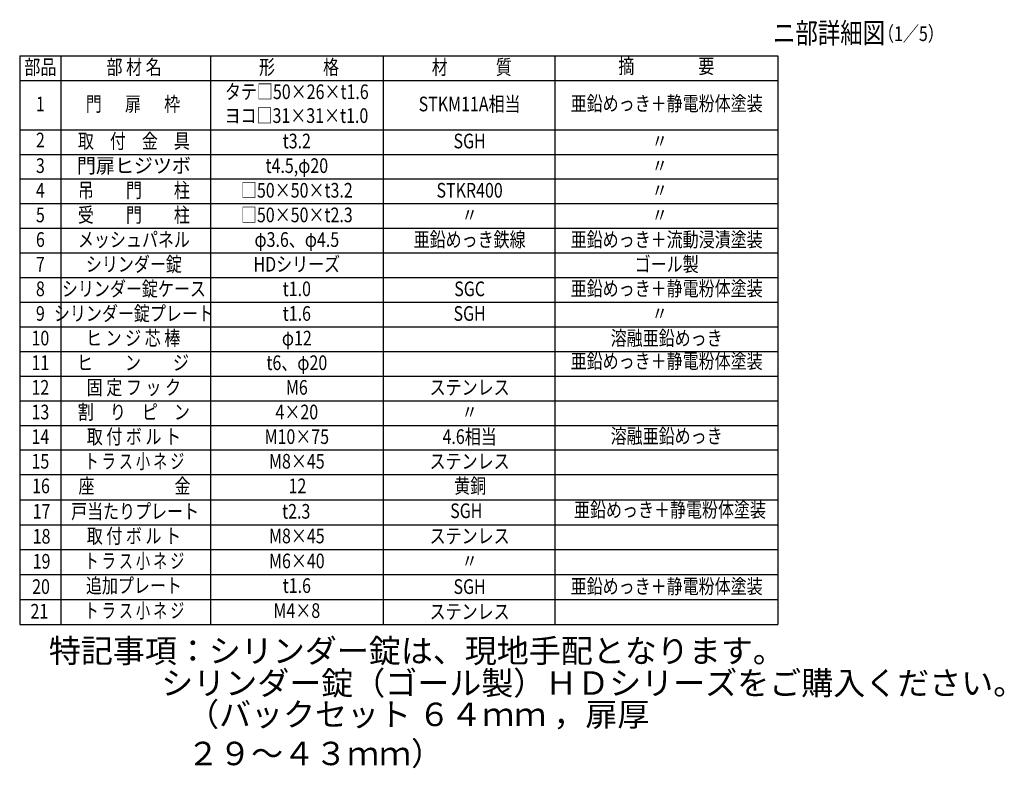
# Model space of a CAD drawing. Extents: x 204 to 7495, y 102 to 5280.
# Drawn here: x 4136 to 7495, y 137 to 2690 of the extents above; entities that cross this region are included whole.
import ezdxf
from ezdxf.enums import TextEntityAlignment as Align

# ---------------------------------------------------------------- set-up
doc = ezdxf.new("R2010")
doc.units = 0
doc.header["$LTSCALE"] = 100
doc.header["$MEASUREMENT"] = 0
doc.layers.add('MOJI', color=6, linetype='CONTINUOUS')
doc.layers.add('SJC', color=1, linetype='CONTINUOUS')
doc.styles.add('EXT08', font='ROMANS', dxfattribs={"width": 0.8, "bigfont": 'EXTFONT'})

# ---------------------------------------------------------------- blocks, each defined once
blk = doc.blocks.new('A$C3272')
at = {"layer": 'MOJI', "style": 'EXT08', "width": 0.8}
for s, p in [('16', (32, 28.1)), ('座\u3000\u3000\u3000\u3000\u3000金', (351, 28.1)), ('12', (906.7, 28.1)), ('黄銅', (1496.1, 28.1))]:
    blk.add_text(s, height=50, dxfattribs=at).set_placement(p, align=Align.MIDDLE)
blk = doc.blocks.new('A$C8263')
at = {"layer": 'MOJI', "style": 'EXT08', "width": 0.8}
blk.add_text('亜鉛めっき＋静電粉体塗装', height=50, dxfattribs=at).set_placement((283.8, 26.6), align=Align.MIDDLE)

msp = doc.modelspace()

# ---------------------------------------------------------------- linework, layer by layer
at = {"layer": 'MOJI'}
for p, q in [((4136.33389, 2566.60448), (6721.74959, 2566.60448)), ((4136.33389, 2566.60448), (4136.33389, 627.24734)), ((4276.33389, 2566.60448), (4276.33389, 627.24734)), ((4787.13789, 2566.60448), (4787.13789, 627.24734)), ((5376.5271, 2566.60448), (5376.5271, 627.24734)), ((5962.18455, 2566.60448), (5962.18455, 627.24734)), ((6721.74959, 2566.60448), (6721.74959, 627.24734)), ((4136.33389, 2482.60448), (6721.74959, 2482.60448)), ((4136.33389, 2314.60448), (6721.74959, 2314.60448)), ((4136.33389, 2230.60448), (6721.74959, 2230.60448)), ((4136.33389, 2146.60448), (6721.74959, 2146.60448)), ((4136.33389, 2062.60448), (6721.74959, 2062.60448)), ((4136.33389, 1978.60448), (6721.74959, 1978.60448)), ((4136.33389, 1894.60448), (6721.74959, 1894.60448)), ((4136.33389, 1810.60448), (6721.74959, 1810.60448)), ((4136.33389, 1726.60448), (6721.74959, 1726.60448)), ((4136.33389, 1642.60448), (6721.74959, 1642.60448)), ((4136.33389, 1558.60448), (6721.74959, 1558.60448)), ((4136.33389, 1474.60448), (6721.74959, 1474.60448)), ((4136.33389, 1390.60448), (6721.74959, 1390.60448)), ((4136.33389, 1306.60448), (6721.74959, 1306.60448)), ((4136.33389, 1222.60448), (6721.74959, 1222.60448)), ((4136.33389, 1138.60448), (6721.74959, 1138.60448)), ((4136.33389, 1053.12356), (6721.74959, 1053.12356)), ((4136.33389, 967.94816), (6721.74959, 967.94816)), ((4136.33389, 882.77275), (6721.74959, 882.77275)), ((4136.33389, 797.59734), (6721.74959, 797.59734)), ((4136.33389, 712.42194), (6721.74959, 712.42194)), ((4136.33389, 627.24653), (6721.74959, 627.24653))]:
    msp.add_line(p, q, dxfattribs=at)

# ---------------------------------------------------------------- block references
msp.add_blockref('A$C8263', (6070.69159, 985.44731), dxfattribs=at)
at = {"layer": 'SJC'}
msp.add_blockref('A$C3272', (4176.9848, 1065.50306), dxfattribs=at)

# ---------------------------------------------------------------- texts
at = {"layer": 'MOJI', "style": 'EXT08', "width": 0.8}
for s, height, p in [('ニ部詳細図', 70, (6706.12008, 2609.33287)), ('  （1／5）', 50, (7039.71557, 2616.99501))]:
    msp.add_text(s, height=height, dxfattribs=at).set_placement(p)
at = {"layer": 'MOJI', "style": 'EXT08'}
for s, width, p in [('部品', 0.8, (4206.90706, 2521.61009)), ('部 材 名', 0.8, (4526.48348, 2521.61009)), ('形\u3000\u3000\u3000格', 0.8, (5089.07882, 2521.61009)), ('材\u3000\u3000\u3000質', 0.8, (5678.46799, 2521.61009)), ('摘\u3000\u3000\u3000\u3000要', 0.8, (6341.96707, 2524.60448)), ('タテ□50×26×t1.6', 0.8, (5081.61532, 2437.61009)), ('1', 0.8, (4206.90706, 2395.82864)), ('門 \u3000 扉  \u3000枠', 0.8, (4522.64504, 2395.82864)), ('STKM11A相当', 0.8, (5671.00453, 2395.82864)), ('亜鉛めっき＋静電粉体塗装', 0.8, (6343.12677, 2397.67873)), ('ヨコ□31×31×t1.0', 0.8, (5080.26836, 2356.2155)), ('2', 0.8, (4206.90706, 2273.06434)), ('取\u3000付\u3000金\u3000具', 0.8, (4525.88633, 2269.61009)), ('t3.2', 0.8, (5081.61532, 2269.61009)), ('SGH', 0.8, (5671.00453, 2269.61009)), ('〃', 0.8, (6319.40223, 2269.61009)), ('3', 0.8, (4206.90706, 2185.61009)), ('門扉ヒジツボ', 0.95, (4525.88633, 2185.61009)), ('t4.5,φ20', 0.8, (5081.61532, 2185.61009)), ('〃', 0.8, (6319.40223, 2185.61009)), ('4', 0.8, (4206.90706, 2101.61009)), ('吊\u3000\u3000門\u3000\u3000柱', 0.8, (4525.88633, 2101.61009)), ('□50×50×t3.2', 0.8, (5081.61532, 2101.61009)), ('STKR400', 0.8, (5671.00453, 2101.61009)), ('〃', 0.8, (6319.40223, 2101.61009)), ('5', 0.8, (4206.90706, 2017.61009)), ('受\u3000\u3000門\u3000\u3000柱', 0.8, (4525.88633, 2017.61009)), ('□50×50×t2.3', 0.8, (5081.61532, 2017.61009)), ('〃', 0.8, (5671.00453, 2017.61009)), ('〃', 0.8, (6319.40223, 2017.61009)), ('6', 0.8, (4206.90706, 1933.61009)), ('メッシュパネル', 0.8, (4525.88633, 1933.61009)), ('φ3.6、φ4.5', 0.8, (5081.61532, 1933.61009)), ('亜鉛めっき鉄線', 0.8, (5671.00453, 1933.61009)), ('亜鉛めっき＋流動浸漬塗装', 0.8, (6343.12677, 1933.61009)), ('7', 0.8, (4206.90706, 1849.61009)), ('シリンダー錠', 0.8, (4525.88633, 1849.61009)), ('HDシリーズ', 0.8, (5081.61532, 1849.61009)), ('ゴール製', 0.8, (6343.12677, 1849.61009)), ('8', 0.8, (4206.90706, 1765.61009)), ('シリンダー錠ケース', 0.8, (4525.88633, 1765.61009)), ('t1.0', 0.8, (5081.61532, 1765.61009)), ('SGC', 0.8, (5671.00453, 1765.61009)), ('亜鉛めっき＋静電粉体塗装', 0.8, (6343.12677, 1766.61958)), ('9', 0.8, (4206.90706, 1681.61009)), ('シリンダー錠プレート', 0.8, (4525.88633, 1681.61009)), ('t1.6', 0.8, (5081.61532, 1681.61009)), ('SGH', 0.8, (5671.00453, 1681.61009)), ('〃', 0.8, (6319.40223, 1681.61009)), ('10', 0.8, (4206.90706, 1597.61009)), ('ヒ ン ジ 芯 棒', 0.8, (4523.38687, 1597.61009)), ('φ12', 0.8, (5081.61532, 1597.61009)), ('溶融亜鉛めっき', 0.8, (6343.12677, 1597.61009)), ('11', 0.8, (4206.90706, 1513.61009)), ('ヒ\u3000\u3000ン\u3000\u3000ジ', 0.8, (4522.64504, 1513.61009)), ('t6、φ20', 0.8, (5081.61532, 1513.61009)), ('亜鉛めっき＋静電粉体塗装', 0.8, (6343.12677, 1519.27132)), ('12', 0.8, (4206.90706, 1429.61009)), ('固 定 フ ッ ク', 0.8, (4525.88633, 1429.61009)), ('M6', 0.8, (5081.61532, 1429.61009)), ('ステンレス', 0.8, (5671.00453, 1429.61009)), ('13', 0.8, (4206.90706, 1345.61009)), ('割\u3000り\u3000ピ\u3000ン', 0.8, (4525.88633, 1345.61009)), ('4×20', 0.8, (5081.61532, 1345.61009)), ('〃', 0.8, (5671.00453, 1345.61009)), ('14', 0.8, (4206.90706, 1261.61009)), ('取 付 ボ ル ト', 0.8, (4525.88633, 1261.61009)), ('M10×75', 0.8, (5081.61532, 1261.61009)), ('4.6相当', 0.8, (5671.00453, 1261.61009)), ('溶融亜鉛めっき', 0.8, (6343.12677, 1263.63146)), ('15', 0.8, (4206.90706, 1177.61009)), ('ト ラ ス 小 ネ ジ', 0.7, (4527.88175, 1177.61009)), ('M8×45', 0.8, (5081.61532, 1177.61009)), ('ステンレス', 0.8, (5671.00453, 1177.61009)), ('戸当たりプレート', 0.8, (4530.01746, 1006.95376)), ('SGH', 0.8, (5659.64389, 1008.86244)), ('17', 0.8, (4211.0382, 1006.95376)), ('t2.3', 0.8, (5079.54976, 1006.95376)), ('18', 0.8, (4211.0382, 921.77835)), ('取 付 ボ ル ト', 0.8, (4525.88633, 922.95376)), ('M8×45', 0.8, (5081.61532, 922.95376)), ('ステンレス', 0.8, (5671.00453, 922.95376)), ('ト ラ ス 小 ネ ジ', 0.7, (4527.88175, 837.77835)), ('19', 0.8, (4211.0382, 836.60294)), ('M6×40', 0.8, (5081.61532, 837.77835)), ('〃', 0.8, (5671.00453, 837.77835)), ('20', 0.8, (4209.13343, 750.25213)), ('追加プレート', 0.8, (4525.88633, 753.65596)), ('t1.6', 0.8, (5081.61532, 753.65596)), ('SGH', 0.8, (5671.00453, 750.25213)), ('亜鉛めっき＋静電粉体塗装', 0.8, (6343.12677, 751.26163)), ('ト ラ ス 小 ネ ジ', 0.7, (4527.88175, 668.48055)), ('21', 0.8, (4203.41915, 666.25213)), ('M4×8', 0.8, (5081.61532, 668.48055)), ('ステンレス', 0.8, (5671.00453, 665.07673))]:
    msp.add_text(s, height=50, dxfattribs=dict(at, width=width)).set_placement(p, align=Align.MIDDLE)
at = {"layer": 'SJC', "char_height": 80, "attachment_point": 1, "style": 'EXT08'}
for s, insert, width in [('特記事項：シリンダー錠は、現地手配となります。', (4235.80376, 577.70262), 1804.1197953), ('シリンダー錠（ゴール製）ＨＤシリーズをご購入ください。                                                   ', (4619.25774, 467.81888), 2495.5943), ('（バックセット ６４ｍｍ ，扉厚 ２９～４３ｍｍ）', (4707.26363, 361.07466), 1829.2643)]:
    msp.add_mtext(s, dxfattribs=dict(at, insert=insert, width=width))

doc.saveas('drawing.dxf')
